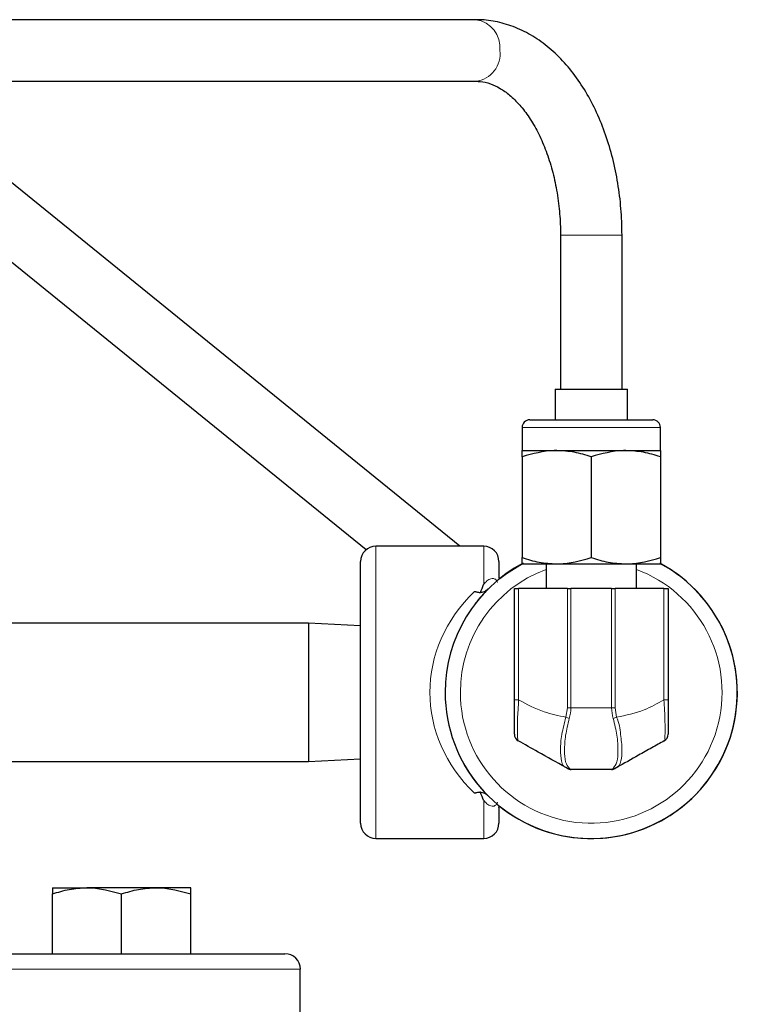
# Model space of a CAD drawing. Units: inches. Extents: x 0.5 to 30.5, y 0.5 to 21.1.
# Drawn here: x 21.2 to 22.6, y 7.2 to 9.2 of the extents above; entities that cross this region are included whole.
import ezdxf

# ---------------------------------------------------------------- set-up
doc = ezdxf.new("R2010")
doc.units = ezdxf.units.IN
doc.header["$MEASUREMENT"] = 0

msp = doc.modelspace()

# ---------------------------------------------------------------- linework, layer by layer
at = {"color": 7, "linetype": 'Continuous', "lineweight": 30}
for p, q in [((22.0829, 9.1727), (20.8521, 9.1727)), ((20.8521, 9.0477), (22.0829, 9.0477)), ((22.0505, 8.1035), (20.9245, 9.0159)), ((20.8458, 8.9188), (21.8604, 8.0966)), ((22.2549, 8.7352), (22.2549, 8.4227)), ((22.3799, 8.4227), (22.3799, 8.7352)), ((22.2439, 8.4227), (22.2439, 8.3602)), ((22.2439, 8.4227), (22.3909, 8.4227)), ((22.3909, 8.3602), (22.3909, 8.4227)), ((22.1924, 8.3602), (22.4424, 8.3602)), ((22.1769, 8.3447), (22.1769, 8.2977)), ((22.4579, 8.2977), (22.4579, 8.3447)), ((22.1769, 8.2977), (22.2472, 8.2977)), ((22.1769, 8.2852), (22.1769, 8.0803)), ((22.2472, 8.2977), (22.3877, 8.2977)), ((22.3174, 8.2852), (22.3174, 8.0803)), ((22.3877, 8.2977), (22.4579, 8.2977)), ((22.4579, 8.2852), (22.4579, 8.0803)), ((22.0989, 8.1035), (21.8799, 8.1035)), ((21.8489, 7.541), (21.8489, 8.0725)), ((22.1299, 8.0725), (22.1299, 8.0407)), ((22.1769, 8.0677), (22.2472, 8.0677)), ((22.2257, 8.0677), (22.2257, 8.0177)), ((22.2472, 8.0677), (22.3877, 8.0677)), ((22.3877, 8.0677), (22.4579, 8.0677)), ((22.4092, 8.0177), (22.4092, 8.0677)), ((22.1299, 8.0407), (22.1302, 8.0369)), ((22.1612, 7.7917), (22.1612, 8.0177)), ((22.1612, 8.0177), (22.1698, 8.0177)), ((22.2692, 8.0177), (22.1698, 8.0177)), ((22.2692, 8.0177), (22.2761, 8.0177)), ((22.3588, 8.0177), (22.2761, 8.0177)), ((22.3588, 8.0177), (22.3657, 8.0177)), ((22.4651, 8.0177), (22.3657, 8.0177)), ((22.4651, 8.0177), (22.4737, 8.0177)), ((22.4737, 8.0177), (22.4737, 7.7917)), ((21.7429, 7.9472), (20.6802, 7.9472)), ((21.8489, 7.9417), (21.7429, 7.9472)), ((21.7429, 7.9472), (21.7429, 7.6662)), ((20.6802, 7.6662), (21.7429, 7.6662)), ((21.7429, 7.6662), (21.8489, 7.6718)), ((22.2689, 7.6522), (22.2655, 7.6541)), ((22.3584, 7.6502), (22.2765, 7.6502)), ((22.3693, 7.6541), (22.366, 7.6522)), ((22.0918, 7.6037), (22.0911, 7.6037)), ((22.0922, 7.6037), (22.0918, 7.6037)), ((22.1299, 7.5727), (22.1302, 7.5765)), ((22.1299, 7.5727), (22.1299, 7.541)), ((21.8799, 7.51), (22.0989, 7.51)), ((21.2227, 7.41), (21.2929, 7.41)), ((21.4334, 7.41), (21.2929, 7.41)), ((21.5037, 7.41), (21.4334, 7.41)), ((21.2227, 7.276), (21.2227, 7.3974)), ((21.3632, 7.276), (21.3632, 7.3974)), ((21.5037, 7.276), (21.5037, 7.3974)), ((20.6802, 7.276), (21.6952, 7.276)), ((21.7264, 6.901), (21.7264, 7.2447))]:
    msp.add_line(p, q, dxfattribs=at)
at = {"color": 8, "linetype": 'Continuous', "lineweight": 0}
for p, q in [((22.3662, 8.7352), (22.2549, 8.7352)), ((22.3799, 8.7352), (22.3662, 8.7352)), ((22.4579, 8.3447), (22.1769, 8.3447)), ((21.8799, 8.1035), (21.8799, 7.51)), ((22.0989, 8.0261), (22.0989, 8.1035)), ((22.1698, 8.0177), (22.1698, 7.7917)), ((22.2692, 7.7752), (22.2692, 8.0177)), ((22.2761, 8.0177), (22.2761, 7.7752)), ((22.3588, 7.7752), (22.3588, 8.0177)), ((22.3657, 8.0177), (22.3657, 7.7752)), ((22.4651, 7.7917), (22.4651, 8.0177)), ((22.1698, 7.7917), (22.1612, 7.7917)), ((22.4651, 7.7917), (22.4737, 7.7917)), ((22.2659, 7.7564), (22.2692, 7.7752)), ((22.2761, 7.7752), (22.2692, 7.7752)), ((22.2761, 7.7752), (22.3588, 7.7752)), ((22.3657, 7.7752), (22.3588, 7.7752)), ((22.3657, 7.7752), (22.369, 7.7564)), ((22.0989, 7.51), (22.0989, 7.5874)), ((21.7264, 7.2447), (20.6802, 7.2447))]:
    msp.add_line(p, q, dxfattribs=at)
at = {"color": 7, "linetype": 'Continuous', "lineweight": 30, "flags": 128}
msp.add_lwpolyline([(22.1314, 8.0379), (22.1452, 8.0484), (22.1775, 8.0684)], dxfattribs=at)
at = {"color": 8, "linetype": 'Continuous', "lineweight": 0}
for centre, radius, start, end in [((22.0754, 9.1165), 0.0567, 353.6307, 82.3071), ((22.0766, 9.1029), 0.0556, 276.5252, 7.5364), ((22.3174, 7.8067), 0.2658, 180, 69.803), ((22.3174, 7.8067), 0.2658, 110.197, 180), ((22.3012, 7.8379), 0.0889, 246.5512, 251.3328), ((22.3336, 7.8379), 0.0889, 288.6672, 293.4488), ((22.2722, 7.6661), 0.0138, 240.8034, 273.6776), ((22.3626, 7.6661), 0.0138, 266.3231, 299.1968)]:
    msp.add_arc(centre, radius, start, end, dxfattribs=at)
at = {"color": 7, "linetype": 'Continuous', "lineweight": 30}
for centre, radius, start, end in [((22.1924, 8.3447), 0.0155, 90, 180), ((22.4424, 8.3447), 0.0155, 0, 90), ((21.8799, 8.0725), 0.031, 90, 180), ((22.0989, 8.0725), 0.031, 0, 90), ((22.3174, 7.8067), 0.2967, 117.8416, 180), ((22.3174, 7.8067), 0.2968, 180, 62.063), ((22.3174, 7.8067), 0.2968, 230.8718, 61.9652), ((22.3174, 7.8067), 0.2967, 134.9184, 142.6004), ((22.1767, 7.7218), 0.0155, 180, 240.6728), ((22.4582, 7.7218), 0.0155, 299.3272, 0), ((22.3174, 7.8067), 0.2968, 209.1615, 225.0816), ((22.2765, 7.6657), 0.0155, 240.6728, 270), ((22.3584, 7.6657), 0.0155, 270, 299.3272), ((21.8799, 7.541), 0.031, 180, 270), ((22.0989, 7.541), 0.031, 270, 0), ((21.6952, 7.2447), 0.0313, 0, 90)]:
    msp.add_arc(centre, radius, start, end, dxfattribs=at)
at = {"color": 8, "linetype": 'Continuous', "lineweight": 0}
msp.add_ellipse((22.3174, 7.8067), major_axis=(0.3277, 0), ratio=0.905416, start_param=2.378735, end_param=3.90445, dxfattribs=at)
at = {"color": 7, "linetype": 'Continuous', "lineweight": 30}
for points, knots in [([(22.3799, 8.7352), (22.3798, 8.7446), (22.3795, 8.7713), (22.3757, 8.8153), (22.3674, 8.8662), (22.355, 8.9154), (22.3386, 8.9623), (22.3185, 9.0061), (22.2946, 9.0462), (22.2672, 9.0819), (22.2367, 9.1125), (22.2035, 9.1374), (22.1684, 9.156), (22.132, 9.168), (22.1033, 9.1724), (22.087, 9.1727), (22.0829, 9.1727)], [0, 0, 0, 0, 0.041867, 0.119997, 0.198271, 0.276741, 0.355479, 0.434532, 0.513886, 0.593377, 0.672585, 0.75093, 0.827786, 0.902774, 0.975984, 1, 1, 1, 1]), ([(22.0829, 9.0477), (22.086, 9.0476), (22.0957, 9.0473), (22.1118, 9.0435), (22.1318, 9.0343), (22.152, 9.0201), (22.1722, 9.0003), (22.1916, 8.9749), (22.2092, 8.9448), (22.2245, 8.9105), (22.2371, 8.8726), (22.2467, 8.8319), (22.2527, 8.7898), (22.2548, 8.7572), (22.2549, 8.7393), (22.2549, 8.7352)], [0, 0, 0, 0, 0.042144, 0.134671, 0.21996, 0.301474, 0.388187, 0.472984, 0.557186, 0.641364, 0.725786, 0.810545, 0.895611, 0.976509, 1, 1, 1, 1]), ([(22.2472, 8.2977), (22.2455, 8.2977), (22.2218, 8.2975), (22.1985, 8.2911), (22.1769, 8.2852)], [0, 0, 0, 0, 0.070217, 1, 1, 1, 1]), ([(22.1769, 8.2852), (22.1769, 8.2901), (22.1769, 8.2968), (22.1769, 8.2975), (22.1769, 8.2977)], [0, 0, 0, 0, 0.731367, 1, 1, 1, 1]), ([(22.3174, 8.2852), (22.306, 8.2887), (22.283, 8.2958), (22.2592, 8.2971), (22.2472, 8.2977)], [0, 0, 0, 0, 0.495458, 1, 1, 1, 1]), ([(22.3877, 8.2977), (22.386, 8.2977), (22.3623, 8.2975), (22.339, 8.2911), (22.3174, 8.2852)], [0, 0, 0, 0, 0.070221, 1, 1, 1, 1]), ([(22.4579, 8.2852), (22.4465, 8.2887), (22.4235, 8.2958), (22.3997, 8.2971), (22.3877, 8.2977)], [0, 0, 0, 0, 0.495456, 1, 1, 1, 1]), ([(22.4579, 8.2977), (22.4579, 8.2975), (22.4579, 8.2968), (22.4579, 8.2901), (22.4579, 8.2852)], [0, 0, 0, 0, 0.268633, 1, 1, 1, 1]), ([(22.1769, 8.0803), (22.1883, 8.0768), (22.2114, 8.0697), (22.2352, 8.0684), (22.2472, 8.0677)], [0, 0, 0, 0, 0.495457, 1, 1, 1, 1]), ([(22.1769, 8.0677), (22.1769, 8.0679), (22.1769, 8.0686), (22.1769, 8.0753), (22.1769, 8.0803)], [0, 0, 0, 0, 0.268633, 1, 1, 1, 1]), ([(22.2472, 8.0677), (22.2488, 8.0677), (22.2726, 8.0679), (22.2958, 8.0743), (22.3174, 8.0803)], [0, 0, 0, 0, 0.07022, 1, 1, 1, 1]), ([(22.3174, 8.0803), (22.3288, 8.0768), (22.3519, 8.0697), (22.3757, 8.0684), (22.3877, 8.0677)], [0, 0, 0, 0, 0.495457, 1, 1, 1, 1]), ([(22.3877, 8.0677), (22.3893, 8.0677), (22.4131, 8.0679), (22.4363, 8.0743), (22.4579, 8.0803)], [0, 0, 0, 0, 0.07022, 1, 1, 1, 1]), ([(22.4579, 8.0803), (22.4579, 8.0753), (22.4579, 8.0686), (22.4579, 8.0679), (22.4579, 8.0677)], [0, 0, 0, 0, 0.731367, 1, 1, 1, 1]), ([(22.0923, 8.0097), (22.0945, 8.0152), (22.0966, 8.0208), (22.0989, 8.026), (22.0989, 8.0261)], [0, 0, 0, 0, 0.989384, 1, 1, 1, 1]), ([(22.0805, 8.0118), (22.0835, 8.0109), (22.0895, 8.0091), (22.0984, 8.0105), (22.1047, 8.0139), (22.1073, 8.0163), (22.1079, 8.0169)], [0, 0, 0, 0, 0.2966196, 0.5927157, 0.903124, 1, 1, 1, 1]), ([(22.0805, 8.0118), (22.0831, 8.011), (22.087, 8.0098), (22.0911, 8.0097), (22.0923, 8.0097)], [0, 0, 0, 0, 0.690006, 1, 1, 1, 1]), ([(22.1612, 7.7218), (22.1612, 7.7221), (22.1612, 7.7227), (22.1612, 7.7297), (22.1612, 7.7445), (22.1612, 7.7664), (22.1612, 7.7833), (22.1612, 7.7917)], [0, 0, 0, 0, 0.138722, 0.3319576, 0.5380514, 0.769663, 1, 1, 1, 1]), ([(22.4737, 7.7917), (22.4737, 7.7854), (22.4737, 7.7719), (22.4737, 7.7524), (22.4737, 7.7353), (22.4737, 7.7238), (22.4737, 7.7225), (22.4737, 7.7218)], [0, 0, 0, 0, 0.174394, 0.369066, 0.567973, 0.784469, 1, 1, 1, 1]), ([(22.2655, 7.6541), (22.2466, 7.6647), (22.2133, 7.6835), (22.1824, 7.7008), (22.1691, 7.7083)], [0, 0, 0, 0, 0.566944, 1, 1, 1, 1]), ([(22.4658, 7.7083), (22.4574, 7.7036), (22.4406, 7.6942), (22.408, 7.6759), (22.3841, 7.6624), (22.3693, 7.6541)], [0, 0, 0, 0, 0.275094, 0.553426, 1, 1, 1, 1]), ([(22.1079, 7.5966), (22.1064, 7.5978), (22.1026, 7.6011), (22.0942, 7.6041), (22.0861, 7.6037), (22.0817, 7.6021), (22.0805, 7.6017)], [0, 0, 0, 0, 0.20962, 0.551253, 0.884342, 1, 1, 1, 1]), ([(22.0923, 7.6037), (22.0916, 7.6037), (22.0883, 7.6037), (22.0842, 7.6031), (22.0813, 7.602), (22.0805, 7.6017)], [0, 0, 0, 0, 0.188343, 0.79064, 1, 1, 1, 1]), ([(22.0989, 7.5874), (22.0989, 7.5874), (22.0966, 7.5926), (22.0945, 7.5982), (22.0923, 7.6037)], [0, 0, 0, 0, 0.010616, 1, 1, 1, 1]), ([(21.2227, 7.3974), (21.2341, 7.4009), (21.2571, 7.408), (21.2809, 7.4093), (21.2929, 7.41)], [0, 0, 0, 0, 0.495458, 1, 1, 1, 1]), ([(21.2227, 7.41), (21.2227, 7.4098), (21.2227, 7.4092), (21.2227, 7.4025), (21.2227, 7.3974)], [0, 0, 0, 0, 0.236628, 1, 1, 1, 1]), ([(21.2929, 7.41), (21.2946, 7.41), (21.3183, 7.4098), (21.3416, 7.4034), (21.3632, 7.3974)], [0, 0, 0, 0, 0.070219, 1, 1, 1, 1]), ([(21.3632, 7.3974), (21.3746, 7.4009), (21.3976, 7.408), (21.4214, 7.4093), (21.4334, 7.41)], [0, 0, 0, 0, 0.495459, 1, 1, 1, 1]), ([(21.4334, 7.41), (21.4351, 7.41), (21.4588, 7.4098), (21.4821, 7.4034), (21.5037, 7.3974)], [0, 0, 0, 0, 0.07022, 1, 1, 1, 1]), ([(21.5037, 7.3974), (21.5037, 7.4025), (21.5037, 7.4092), (21.5037, 7.4098), (21.5037, 7.41)], [0, 0, 0, 0, 0.763372, 1, 1, 1, 1])]:
    msp.add_open_spline(points, degree=3, knots=knots, dxfattribs=at)
at = {"color": 8, "linetype": 'Continuous', "lineweight": 0}
for points, knots in [([(22.0989, 8.0261), (22.1011, 8.0285), (22.1054, 8.0334), (22.1122, 8.0377), (22.1179, 8.0386), (22.1215, 8.0372), (22.1237, 8.0354), (22.1255, 8.0331), (22.1265, 8.031), (22.1269, 8.0301)], [0, 0, 0, 0, 0.265667, 0.534907, 0.723183, 0.809123, 0.858413, 0.937713, 1, 1, 1, 1]), ([(22.1698, 7.7917), (22.1698, 7.7917), (22.1698, 7.7819), (22.1678, 7.7621), (22.1673, 7.7365), (22.1674, 7.7187), (22.1679, 7.7103), (22.1691, 7.7083), (22.1691, 7.7083), (22.1691, 7.7083)], [0, 0, 0, 0, 0.000009, 0.227586, 0.460266, 0.668575, 0.862464, 0.999991, 1, 1, 1, 1]), ([(22.1698, 7.7917), (22.1867, 7.7825), (22.2174, 7.766), (22.2509, 7.7594), (22.2659, 7.7564)], [0, 0, 0, 0, 0.552717, 1, 1, 1, 1]), ([(22.369, 7.7564), (22.388, 7.7602), (22.4216, 7.7668), (22.4519, 7.7842), (22.4651, 7.7917)], [0, 0, 0, 0, 0.566693, 1, 1, 1, 1]), ([(22.4658, 7.7083), (22.4658, 7.7083), (22.468, 7.7083), (22.4663, 7.712), (22.4678, 7.7254), (22.4672, 7.7458), (22.4667, 7.7686), (22.4651, 7.7843), (22.4651, 7.7917), (22.4651, 7.7917)], [0, 0, 0, 0, 0.000009, 0.214344, 0.432582, 0.633442, 0.828074, 0.999991, 1, 1, 1, 1]), ([(22.2761, 7.7752), (22.2761, 7.7752), (22.2761, 7.768), (22.2744, 7.7608), (22.2728, 7.7537)], [0, 0, 0, 0, 0.000054, 1, 1, 1, 1]), ([(22.362, 7.7537), (22.3604, 7.7608), (22.3588, 7.768), (22.3588, 7.7752), (22.3588, 7.7752)], [0, 0, 0, 0, 0.999946, 1, 1, 1, 1]), ([(22.2655, 7.6541), (22.2655, 7.6541), (22.262, 7.6541), (22.256, 7.6661), (22.2543, 7.689), (22.2564, 7.7209), (22.2629, 7.7444), (22.2659, 7.7564), (22.2659, 7.7564)], [0, 0, 0, 0, 0.000007, 0.267062, 0.516611, 0.757349, 0.999992, 1, 1, 1, 1]), ([(22.2728, 7.7537), (22.27, 7.7421), (22.2643, 7.7187), (22.2626, 7.6878), (22.2642, 7.6631), (22.2701, 7.656), (22.2731, 7.6524)], [0, 0, 0, 0, 0.2408552, 0.4826662, 0.733691, 1, 1, 1, 1]), ([(22.3617, 7.6524), (22.3648, 7.656), (22.3707, 7.6631), (22.3722, 7.6878), (22.3706, 7.7187), (22.3649, 7.7421), (22.362, 7.7537)], [0, 0, 0, 0, 0.266309, 0.517334, 0.759145, 1, 1, 1, 1]), ([(22.369, 7.7564), (22.369, 7.7564), (22.3745, 7.7453), (22.3773, 7.7205), (22.3808, 7.6892), (22.3787, 7.666), (22.3729, 7.6541), (22.3693, 7.6541), (22.3693, 7.6541)], [0, 0, 0, 0, 0.000009, 0.242651, 0.483389, 0.732938, 0.999993, 1, 1, 1, 1]), ([(22.2731, 7.6524), (22.2748, 7.6513), (22.2765, 7.6502), (22.2765, 7.6502), (22.2765, 7.6502)], [0, 0, 0, 0, 0.99995, 1, 1, 1, 1]), ([(22.3584, 7.6502), (22.3584, 7.6502), (22.3584, 7.6502), (22.36, 7.6513), (22.3617, 7.6524)], [0, 0, 0, 0, 0.00005, 1, 1, 1, 1]), ([(22.1269, 7.5834), (22.1264, 7.5822), (22.1254, 7.5801), (22.1231, 7.5774), (22.1209, 7.576), (22.1174, 7.575), (22.1122, 7.5757), (22.1054, 7.58), (22.1011, 7.5849), (22.0989, 7.5874)], [0, 0, 0, 0, 0.080408, 0.141651, 0.239949, 0.276667, 0.464982, 0.734281, 1, 1, 1, 1])]:
    msp.add_open_spline(points, degree=3, knots=knots, dxfattribs=at)

doc.saveas('drawing.dxf')
